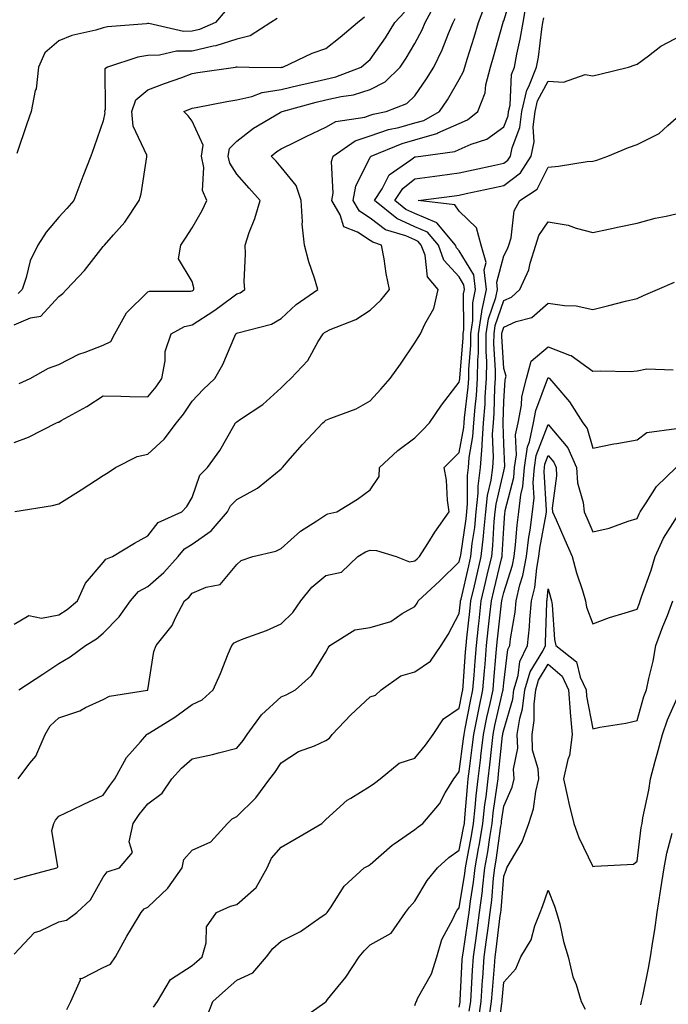
# Model space of a CAD drawing. Units: inches. Extents: x 942083 to 944723, y 7332218 to 7334858.
# Drawn here: x 943569 to 943715, y 7333911 to 7334133 of the extents above; entities that cross this region are included whole.
import ezdxf

# ---------------------------------------------------------------- set-up
doc = ezdxf.new("R2010")
doc.units = ezdxf.units.IN
doc.header["$MEASUREMENT"] = 0
doc.layers.add('Contour_94207332', color=7, linetype='Continuous', true_color=0x264468)

msp = doc.modelspace()

# ---------------------------------------------------------------- linework, layer by layer
at = {"layer": 'Contour_94207332'}
for points in [[(943569.09, 7333981.92, 3286), (943574.48, 7333985.49, 3286), (943578.05, 7333987.87, 3286), (943580.6, 7333989.37, 3286), (943584.04, 7333991.92, 3286), (943586.54, 7333993.43, 3286), (943588.05, 7333994.66, 3286), (943591.62, 7333998.34, 3286), (943594.18, 7334001.92, 3286), (943595.97, 7334004.01, 3286), (943598.05, 7334005.2, 3286), (943601.68, 7334008.28, 3286), (943604.87, 7334011.92, 3286), (943606.32, 7334013.64, 3286), (943608.05, 7334014.67, 3286), (943612.32, 7334017.66, 3286), (943615.96, 7334021.92, 3286), (943616.66, 7334023.31, 3286), (943618.05, 7334024.7, 3286), (943622.71, 7334027.26, 3286), (943626.72, 7334030.6, 3286), (943628.05, 7334031.65, 3286), (943628.2, 7334031.77, 3286), (943628.29, 7334031.92, 3286), (943630.08, 7334033.95, 3286), (943632.85, 7334037.12, 3286), (943637.42, 7334041.92, 3286), (943637.73, 7334042.24, 3286), (943638.05, 7334042.54, 3286), (943639.15, 7334043.02, 3286), (943644.88, 7334045.09, 3286), (943648.05, 7334046.88, 3286), (943650.45, 7334049.51, 3286), (943652.51, 7334051.92, 3286), (943654.81, 7334055.16, 3286), (943658.05, 7334059.9, 3286), (943658.81, 7334061.16, 3286), (943659.35, 7334061.92, 3286), (943660.28, 7334064.15, 3286), (943662.35, 7334067.62, 3286), (943663.29, 7334071.92, 3286), (943660.87, 7334074.74, 3286), (943660.35, 7334079.62, 3286), (943659.51, 7334081.92, 3286), (943658.84, 7334082.72, 3286), (943658.05, 7334083.05, 3286), (943656, 7334083.97, 3286), (943651.5, 7334085.36, 3286), (943648.05, 7334087.95, 3286), (943645.62, 7334089.49, 3286), (943644.21, 7334091.92, 3286), (943644.79, 7334095.18, 3286), (943648.05, 7334101.64, 3286), (943648.15, 7334101.82, 3286), (943648.28, 7334101.92, 3286), (943655.21, 7334104.76, 3286), (943658.05, 7334105.56, 3286), (943662.99, 7334106.97, 3286), (943663.26, 7334107.12, 3286), (943668.05, 7334109.25, 3286), (943669.89, 7334110.08, 3286), (943672.2, 7334111.92, 3286), (943673.87, 7334116.1, 3286), (943674.02, 7334117.89, 3286), (943675.03, 7334121.92, 3286), (943675.74, 7334124.23, 3286), (943677.82, 7334131.69, 3286), (943677.88, 7334131.92, 3286), (943677.93, 7334132.04, 3286), (943678.05, 7334132.29, 3286), (943680.31, 7334139.66, 3286)], [(943568.05, 7334037.55, 3289), (943571.25, 7334038.72, 3289), (943577.51, 7334041.92, 3289), (943577.89, 7334042.08, 3289), (943578.05, 7334042.14, 3289), (943578.58, 7334042.45, 3289), (943584.36, 7334045.61, 3289), (943588.05, 7334048.01, 3289), (943592, 7334047.97, 3289), (943593.98, 7334047.85, 3289), (943598.05, 7334047.81, 3289), (943599.92, 7334050.06, 3289), (943601.21, 7334051.92, 3289), (943601.99, 7334055.86, 3289), (943601.95, 7334058.02, 3289), (943603.27, 7334061.92, 3289), (943606.33, 7334063.63, 3289), (943608.05, 7334064.01, 3289), (943612.88, 7334067.09, 3289), (943614.24, 7334068.12, 3289), (943618.05, 7334070.91, 3289), (943618.78, 7334071.19, 3289), (943619.87, 7334071.92, 3289), (943619.74, 7334073.61, 3289), (943620.01, 7334079.95, 3289), (943619.91, 7334081.92, 3289), (943620.86, 7334084.74, 3289), (943622.07, 7334087.89, 3289), (943623.29, 7334091.92, 3289), (943620.84, 7334094.71, 3289), (943618.05, 7334097.85, 3289), (943616.46, 7334100.33, 3289), (943616.13, 7334101.92, 3289), (943616.39, 7334103.58, 3289), (943618.05, 7334105.24, 3289), (943621.8, 7334108.17, 3289), (943627.82, 7334111.69, 3289), (943628.05, 7334111.83, 3289), (943628.11, 7334111.86, 3289), (943628.24, 7334111.92, 3289), (943635.92, 7334114.05, 3289), (943638.05, 7334114.54, 3289), (943641.47, 7334115.33, 3289), (943644.27, 7334115.7, 3289), (943648.05, 7334116.85, 3289), (943651.37, 7334118.6, 3289), (943654.76, 7334121.92, 3289), (943656.1, 7334123.88, 3289), (943658.05, 7334127.18, 3289), (943659.69, 7334130.28, 3289), (943660.38, 7334131.92, 3289), (943663.11, 7334136.86, 3289)], [(943568.05, 7333996.7, 3287), (943571.32, 7333998.65, 3287), (943574.15, 7333998.02, 3287), (943578.05, 7333998.77, 3287), (943579.96, 7334000.01, 3287), (943582.26, 7334001.92, 3287), (943584.06, 7334005.92, 3287), (943588.05, 7334010.54, 3287), (943588.66, 7334011.31, 3287), (943590.12, 7334011.92, 3287), (943595.05, 7334014.91, 3287), (943598.05, 7334016.52, 3287), (943600.4, 7334019.57, 3287), (943605.69, 7334021.92, 3287), (943606.82, 7334023.15, 3287), (943608.05, 7334025.19, 3287), (943609.76, 7334030.21, 3287), (943611.46, 7334031.92, 3287), (943614.27, 7334035.7, 3287), (943617.4, 7334041.27, 3287), (943617.79, 7334041.92, 3287), (943617.91, 7334042.06, 3287), (943618.05, 7334042.18, 3287), (943618.9, 7334042.77, 3287), (943623.93, 7334046.04, 3287), (943628.05, 7334049.81, 3287), (943629.08, 7334050.9, 3287), (943630.19, 7334051.92, 3287), (943633.99, 7334055.98, 3287), (943636.37, 7334060.25, 3287), (943637.43, 7334061.92, 3287), (943637.75, 7334062.22, 3287), (943638.05, 7334062.44, 3287), (943639.04, 7334062.91, 3287), (943644.8, 7334065.17, 3287), (943648.05, 7334067.29, 3287), (943650.43, 7334069.54, 3287), (943652.35, 7334071.92, 3287), (943651.61, 7334075.48, 3287), (943651.16, 7334078.81, 3287), (943650.58, 7334081.92, 3287), (943648.65, 7334082.52, 3287), (943648.05, 7334082.96, 3287), (943645.2, 7334084.78, 3287), (943642.1, 7334085.97, 3287), (943641.25, 7334088.71, 3287), (943639.41, 7334091.92, 3287), (943639.7, 7334093.57, 3287), (943639.32, 7334100.66, 3287), (943639.71, 7334101.92, 3287), (943644.64, 7334105.33, 3287), (943648.05, 7334106.45, 3287), (943652.12, 7334107.85, 3287), (943654.48, 7334108.34, 3287), (943658.05, 7334109.35, 3287), (943660.05, 7334109.92, 3287), (943663.59, 7334111.92, 3287), (943665.39, 7334114.58, 3287), (943668.05, 7334119.13, 3287), (943669.03, 7334120.94, 3287), (943669.27, 7334121.92, 3287), (943669.81, 7334123.68, 3287), (943671.37, 7334128.6, 3287), (943672.35, 7334131.92, 3287), (943673.96, 7334136.01, 3287)], [(943568.89, 7333961.92, 3285), (943571.58, 7333965.44, 3285), (943572.91, 7333967.06, 3285), (943575.01, 7333971.92, 3285), (943576.12, 7333973.85, 3285), (943578.05, 7333975.64, 3285), (943582.76, 7333977.22, 3285), (943584.09, 7333977.96, 3285), (943588.05, 7333979.8, 3285), (943589.42, 7333980.55, 3285), (943598.02, 7333981.89, 3285), (943598.05, 7333981.9, 3285), (943598.08, 7333981.92, 3285), (943598.09, 7333981.96, 3285), (943599.41, 7333990.57, 3285), (943599.92, 7333991.92, 3285), (943603.53, 7333996.44, 3285), (943604.27, 7333998.14, 3285), (943606.27, 7334001.92, 3285), (943607.25, 7334002.73, 3285), (943608.05, 7334003.66, 3285), (943611.17, 7334005.04, 3285), (943614.35, 7334005.62, 3285), (943618.05, 7334010.11, 3285), (943619, 7334010.98, 3285), (943621.69, 7334011.92, 3285), (943626.84, 7334013.13, 3285), (943628.05, 7334013.7, 3285), (943632.37, 7334017.61, 3285), (943636.07, 7334019.94, 3285), (943638.05, 7334021.28, 3285), (943638.48, 7334021.49, 3285), (943640.56, 7334021.92, 3285), (943645.21, 7334024.76, 3285), (943648.05, 7334026.86, 3285), (943650.06, 7334029.9, 3285), (943650.15, 7334031.92, 3285), (943654.26, 7334035.71, 3285), (943658.05, 7334038.59, 3285), (943659.72, 7334040.25, 3285), (943661.38, 7334041.92, 3285), (943664.03, 7334045.94, 3285), (943668.05, 7334051.09, 3285), (943668.14, 7334051.83, 3285), (943668.14, 7334051.92, 3285), (943668.15, 7334052.01, 3285), (943668.9, 7334061.07, 3285), (943668.91, 7334061.92, 3285), (943669.06, 7334062.93, 3285), (943669.03, 7334070.94, 3285), (943669.22, 7334071.92, 3285), (943669.1, 7334072.97, 3285), (943668.05, 7334074.74, 3285), (943664.61, 7334078.49, 3285), (943663.36, 7334081.92, 3285), (943660.93, 7334084.8, 3285), (943658.05, 7334086.03, 3285), (943653.98, 7334087.85, 3285), (943648.98, 7334091.92, 3285), (943650.7, 7334094.57, 3285), (943652.31, 7334097.67, 3285), (943657.15, 7334101.03, 3285), (943658.05, 7334101.72, 3285), (943658.22, 7334101.75, 3285), (943659.42, 7334101.92, 3285), (943667.04, 7334102.93, 3285), (943668.05, 7334103.37, 3285), (943670.69, 7334104.56, 3285), (943674.27, 7334105.7, 3285), (943678.05, 7334108.47, 3285), (943679.01, 7334110.97, 3285), (943679.12, 7334111.92, 3285), (943679.46, 7334113.33, 3285), (943679.75, 7334120.22, 3285), (943680.42, 7334121.92, 3285), (943680.97, 7334124.84, 3285), (943681.75, 7334128.21, 3285), (943682.38, 7334131.92, 3285), (943683.26, 7334136.71, 3285)], [(943568.05, 7334064.01, 3291), (943571.69, 7334065.56, 3291), (943574.02, 7334065.96, 3291), (943578.05, 7334070.38, 3291), (943578.97, 7334071, 3291), (943579.78, 7334071.92, 3291), (943583.81, 7334076.16, 3291), (943588.05, 7334081.61, 3291), (943588.3, 7334081.92, 3291), (943590.36, 7334084.23, 3291), (943592.91, 7334087.06, 3291), (943596.15, 7334091.92, 3291), (943596.55, 7334093.42, 3291), (943597.83, 7334101.7, 3291), (943597.87, 7334101.92, 3291), (943597.83, 7334102.14, 3291), (943594.79, 7334108.66, 3291), (943594.43, 7334111.92, 3291), (943595.4, 7334114.56, 3291), (943598.05, 7334116.76, 3291), (943601.78, 7334118.19, 3291), (943605.72, 7334119.58, 3291), (943608.05, 7334120.44, 3291), (943609.31, 7334120.67, 3291), (943617.75, 7334121.92, 3291), (943618.02, 7334121.95, 3291), (943618.05, 7334121.95, 3291), (943618.1, 7334121.97, 3291), (943620.84, 7334121.92, 3291), (943627.96, 7334121.83, 3291), (943628.05, 7334121.85, 3291), (943628.11, 7334121.86, 3291), (943628.41, 7334121.92, 3291), (943634.97, 7334125, 3291), (943638.05, 7334126.06, 3291), (943641.3, 7334128.66, 3291), (943645.16, 7334131.92, 3291), (943646.74, 7334133.22, 3291)], [(943568.05, 7333939.35, 3284), (943570.07, 7333939.89, 3284), (943577.59, 7333941.92, 3284), (943577.83, 7333942.14, 3284), (943576.49, 7333950.36, 3284), (943576.91, 7333951.92, 3284), (943577.32, 7333952.65, 3284), (943578.05, 7333953.56, 3284), (943581.18, 7333955.05, 3284), (943583.69, 7333956.27, 3284), (943588.05, 7333958.28, 3284), (943589.49, 7333960.48, 3284), (943590.62, 7333961.92, 3284), (943593.26, 7333966.7, 3284), (943596.4, 7333970.27, 3284), (943597.8, 7333971.92, 3284), (943597.95, 7333972.02, 3284), (943598.05, 7333972.06, 3284), (943598.42, 7333972.29, 3284), (943604.16, 7333975.81, 3284), (943608.05, 7333978.68, 3284), (943610.27, 7333979.7, 3284), (943612.71, 7333981.92, 3284), (943614.37, 7333985.6, 3284), (943616.13, 7333990, 3284), (943616.94, 7333991.92, 3284), (943617.45, 7333992.52, 3284), (943618.05, 7333992.79, 3284), (943619.51, 7333993.37, 3284), (943624.72, 7333995.26, 3284), (943628.05, 7333996.78, 3284), (943630.63, 7333999.34, 3284), (943632.45, 7334001.92, 3284), (943634.94, 7334005.03, 3284), (943638.05, 7334007.62, 3284), (943641.58, 7334008.4, 3284), (943645.22, 7334011.92, 3284), (943647, 7334012.97, 3284), (943648.05, 7334013.33, 3284), (943649.41, 7334013.28, 3284), (943653.89, 7334011.92, 3284), (943656.87, 7334010.74, 3284), (943658.05, 7334010.93, 3284), (943658.56, 7334011.41, 3284), (943659.09, 7334011.92, 3284), (943661, 7334014.86, 3284), (943662.59, 7334017.38, 3284), (943665.78, 7334021.92, 3284), (943665.41, 7334024.56, 3284), (943665.17, 7334029.03, 3284), (943664.67, 7334031.92, 3284), (943666.37, 7334033.6, 3284), (943668.05, 7334035.3, 3284), (943669.07, 7334040.9, 3284), (943669.13, 7334041.92, 3284), (943669.22, 7334043.09, 3284), (943670.01, 7334049.95, 3284), (943670.16, 7334051.92, 3284), (943670.18, 7334054.05, 3284), (943670.62, 7334059.35, 3284), (943670.65, 7334061.92, 3284), (943671.09, 7334064.95, 3284), (943671.07, 7334068.9, 3284), (943671.69, 7334071.92, 3284), (943671.32, 7334075.19, 3284), (943668.05, 7334080.64, 3284), (943667.43, 7334081.31, 3284), (943667.22, 7334081.92, 3284), (943663.02, 7334086.89, 3284), (943658.05, 7334089.01, 3284), (943656.04, 7334089.91, 3284), (943653.56, 7334091.92, 3284), (943655.33, 7334094.64, 3284), (943658.05, 7334096.77, 3284), (943662.58, 7334097.39, 3284), (943663.67, 7334097.55, 3284), (943668.05, 7334098.15, 3284), (943671.15, 7334098.82, 3284), (943676.03, 7334099.89, 3284), (943678.05, 7334100.34, 3284), (943678.95, 7334101.02, 3284), (943679.52, 7334101.92, 3284), (943679.91, 7334103.77, 3284), (943681.64, 7334108.33, 3284), (943682.1, 7334111.92, 3284), (943683.24, 7334116.73, 3284), (943683.68, 7334117.55, 3284), (943685.41, 7334121.92, 3284), (943685.83, 7334124.14, 3284), (943686.59, 7334130.45, 3284), (943686.83, 7334131.92, 3284), (943687.01, 7334132.96, 3284)], [(943615.46, 7334134.51, 3293), (943613.29, 7334131.92, 3293), (943609.64, 7334130.32, 3293), (943608.05, 7334129.96, 3293), (943606.08, 7334129.94, 3293), (943598.27, 7334131.7, 3293), (943598.05, 7334131.69, 3293), (943597.77, 7334131.64, 3293), (943589.01, 7334130.96, 3293), (943588.05, 7334130.74, 3293), (943586.34, 7334130.21, 3293), (943581, 7334128.97, 3293), (943578.05, 7334127.84, 3293), (943574.88, 7334125.09, 3293), (943573.46, 7334121.92, 3293), (943572.95, 7334117.02, 3293), (943572.78, 7334116.65, 3293), (943571.81, 7334111.92, 3293), (943570.84, 7334109.13, 3293), (943568.62, 7334102.48, 3293)], [(943569.16, 7334050.81, 3290), (943571.6, 7334051.92, 3290), (943575.73, 7334054.24, 3290), (943578.05, 7334055.1, 3290), (943582.56, 7334057.41, 3290), (943583.97, 7334057.84, 3290), (943588.05, 7334059.43, 3290), (943589.75, 7334060.22, 3290), (943590.62, 7334061.92, 3290), (943593.3, 7334066.66, 3290), (943598.05, 7334071.37, 3290), (943598.44, 7334071.53, 3290), (943607.71, 7334071.57, 3290), (943608.05, 7334071.65, 3290), (943608.22, 7334071.75, 3290), (943608.43, 7334071.92, 3290), (943608.4, 7334072.27, 3290), (943608.05, 7334073.68, 3290), (943604.92, 7334078.8, 3290), (943605.51, 7334081.92, 3290), (943606.49, 7334083.48, 3290), (943608.05, 7334085.79, 3290), (943610.29, 7334089.69, 3290), (943611.33, 7334091.92, 3290), (943610.32, 7334094.19, 3290), (943610.65, 7334099.33, 3290), (943610.09, 7334101.92, 3290), (943610.48, 7334104.35, 3290), (943608.05, 7334109.74, 3290), (943607.11, 7334110.98, 3290), (943606.17, 7334111.92, 3290), (943607.51, 7334112.46, 3290), (943608.05, 7334112.65, 3290), (943608.94, 7334112.81, 3290), (943615.79, 7334114.18, 3290), (943618.05, 7334114.56, 3290), (943621.46, 7334115.33, 3290), (943623.77, 7334116.2, 3290), (943628.05, 7334116.86, 3290), (943632.1, 7334117.86, 3290), (943634.47, 7334118.33, 3290), (943638.05, 7334119.16, 3290), (943640.3, 7334119.68, 3290), (943646, 7334121.92, 3290), (943647.14, 7334122.83, 3290), (943648.05, 7334123.59, 3290), (943651.47, 7334128.51, 3290), (943653.56, 7334131.92, 3290), (943655.71, 7334134.27, 3290)], [(943568.14, 7334022.01, 3288), (943576.63, 7334023.34, 3288), (943578.05, 7334023.73, 3288), (943583.05, 7334026.92, 3288), (943588.05, 7334030.13, 3288), (943589.16, 7334030.8, 3288), (943590.83, 7334031.92, 3288), (943595.63, 7334034.35, 3288), (943598.05, 7334034.89, 3288), (943601.72, 7334038.25, 3288), (943604.47, 7334041.92, 3288), (943606.08, 7334043.9, 3288), (943608.05, 7334046.82, 3288), (943610.51, 7334049.46, 3288), (943613.14, 7334051.92, 3288), (943614.9, 7334055.07, 3288), (943617.58, 7334061.45, 3288), (943617.8, 7334061.92, 3288), (943617.95, 7334062.02, 3288), (943618.05, 7334062.09, 3288), (943618.32, 7334062.19, 3288), (943625.86, 7334064.11, 3288), (943628.05, 7334065.39, 3288), (943631.43, 7334068.54, 3288), (943636.26, 7334071.92, 3288), (943635.53, 7334074.44, 3288), (943634.25, 7334078.13, 3288), (943633.3, 7334081.92, 3288), (943632.72, 7334086.59, 3288), (943632.84, 7334087.13, 3288), (943632.51, 7334091.92, 3288), (943631.4, 7334095.27, 3288), (943628.05, 7334099.39, 3288), (943626.87, 7334100.74, 3288), (943625.81, 7334101.92, 3288), (943627.05, 7334102.92, 3288), (943628.05, 7334103.54, 3288), (943631.24, 7334105.12, 3288), (943633.66, 7334106.32, 3288), (943638.05, 7334108.43, 3288), (943640.27, 7334109.71, 3288), (943646.81, 7334110.68, 3288), (943648.05, 7334111.09, 3288), (943648.67, 7334111.3, 3288), (943651.63, 7334111.92, 3288), (943656.25, 7334113.72, 3288), (943658.05, 7334115.46, 3288), (943660.71, 7334119.26, 3288), (943662.32, 7334121.92, 3288), (943664.2, 7334125.77, 3288), (943665.61, 7334129.48, 3288), (943666.64, 7334131.92, 3288), (943667.14, 7334132.83, 3288)], [(943627.1, 7334132.86, 3292), (943625.73, 7334131.92, 3292), (943621.07, 7334128.9, 3292), (943618.05, 7334128.19, 3292), (943613.31, 7334126.66, 3292), (943612.73, 7334126.6, 3292), (943608.05, 7334125.52, 3292), (943604.48, 7334125.49, 3292), (943600.7, 7334124.57, 3292), (943598.05, 7334124.54, 3292), (943595.83, 7334124.14, 3292), (943589.01, 7334121.92, 3292), (943588.43, 7334121.54, 3292), (943588.5, 7334112.37, 3292), (943588.33, 7334111.92, 3292), (943588.37, 7334111.6, 3292), (943588.05, 7334109.79, 3292), (943585.97, 7334104, 3292), (943585.27, 7334101.92, 3292), (943583.48, 7334097.35, 3292), (943583.24, 7334096.74, 3292), (943581.46, 7334091.92, 3292), (943579.86, 7334090.11, 3292), (943578.05, 7334088.15, 3292), (943575.2, 7334084.77, 3292), (943573.38, 7334081.92, 3292), (943571.62, 7334078.35, 3292), (943570.73, 7334074.6, 3292), (943569.79, 7334071.92, 3292), (943568.94, 7334071.03, 3292)], [(943568.05, 7333922.5, 3283), (943572.57, 7333927.4, 3283), (943573.9, 7333927.77, 3283), (943578.05, 7333929.77, 3283), (943579.78, 7333930.2, 3283), (943582.09, 7333931.92, 3283), (943585.2, 7333934.77, 3283), (943588.05, 7333939.88, 3283), (943588.95, 7333941.02, 3283), (943591.67, 7333941.92, 3283), (943594.58, 7333945.39, 3283), (943593.9, 7333947.77, 3283), (943594.74, 7333951.92, 3283), (943596.08, 7333953.89, 3283), (943598.05, 7333956.36, 3283), (943601.26, 7333958.71, 3283), (943603.44, 7333961.92, 3283), (943605.65, 7333964.33, 3283), (943608.05, 7333966.45, 3283), (943612.56, 7333967.41, 3283), (943613.95, 7333967.82, 3283), (943618.05, 7333968.81, 3283), (943619.45, 7333970.53, 3283), (943620.39, 7333971.92, 3283), (943623.61, 7333976.36, 3283), (943628.05, 7333980.39, 3283), (943629.15, 7333980.82, 3283), (943631.26, 7333981.92, 3283), (943634.82, 7333985.15, 3283), (943638.05, 7333990.41, 3283), (943638.58, 7333991.4, 3283), (943638.97, 7333991.92, 3283), (943644.56, 7333995.41, 3283), (943648.05, 7333995.98, 3283), (943652.65, 7333997.32, 3283), (943655.21, 7333999.07, 3283), (943658.05, 7334000.64, 3283), (943658.56, 7334001.41, 3283), (943658.84, 7334001.92, 3283), (943663.6, 7334006.37, 3283), (943668.05, 7334010.72, 3283), (943668.27, 7334011.7, 3283), (943668.32, 7334011.92, 3283), (943668.36, 7334012.23, 3283), (943669.58, 7334020.38, 3283), (943669.74, 7334021.92, 3283), (943669.92, 7334023.8, 3283), (943669.86, 7334030.11, 3283), (943670.09, 7334031.92, 3283), (943670.27, 7334034.14, 3283), (943671.13, 7334038.85, 3283), (943671.32, 7334041.92, 3283), (943671.59, 7334045.46, 3283), (943671.9, 7334048.07, 3283), (943672.17, 7334051.92, 3283), (943672.21, 7334056.08, 3283), (943672.34, 7334057.63, 3283), (943672.38, 7334061.92, 3283), (943673.1, 7334066.87, 3283), (943673.15, 7334067.02, 3283), (943674.16, 7334071.92, 3283), (943673.66, 7334076.31, 3283), (943674.1, 7334077.97, 3283), (943672.95, 7334081.92, 3283), (943671.89, 7334085.76, 3283), (943668.05, 7334089.56, 3283), (943667.06, 7334090.93, 3283), (943658.8, 7334091.92, 3283), (943666.99, 7334092.99, 3283), (943668.05, 7334093.14, 3283), (943669.6, 7334093.47, 3283), (943675.27, 7334094.7, 3283), (943678.05, 7334095.31, 3283), (943681.8, 7334098.17, 3283), (943684.23, 7334101.92, 3283), (943684.88, 7334105.1, 3283), (943684.64, 7334108.51, 3283), (943685.07, 7334111.92, 3283), (943685.64, 7334114.33, 3283), (943688.05, 7334118.71, 3283), (943691.49, 7334118.49, 3283), (943696.34, 7334120.22, 3283), (943698.05, 7334119.91, 3283), (943699.65, 7334120.31, 3283), (943706.06, 7334121.92, 3283), (943707.59, 7334122.38, 3283), (943708.05, 7334122.55, 3283), (943710.6, 7334124.46, 3283), (943713.33, 7334126.64, 3283), (943718.05, 7334129.11, 3283)], [(943579.85, 7333910.13, 3282), (943580.78, 7333911.92, 3282), (943582.9, 7333916.77, 3282), (943582.84, 7333917.13, 3282), (943583.23, 7333917.1, 3282), (943588.05, 7333919.55, 3282), (943589.68, 7333920.29, 3282), (943590.8, 7333921.92, 3282), (943593.37, 7333926.6, 3282), (943594.4, 7333928.27, 3282), (943596.59, 7333931.92, 3282), (943597.27, 7333932.7, 3282), (943598.05, 7333933.12, 3282), (943602.59, 7333937.38, 3282), (943605.76, 7333941.92, 3282), (943606.16, 7333943.81, 3282), (943608.05, 7333945.92, 3282), (943612.22, 7333947.75, 3282), (943615.95, 7333951.92, 3282), (943616.98, 7333952.99, 3282), (943618.05, 7333953.48, 3282), (943622.31, 7333957.66, 3282), (943625.48, 7333961.92, 3282), (943626.61, 7333963.35, 3282), (943628.05, 7333965.54, 3282), (943631.91, 7333968.06, 3282), (943635.5, 7333969.38, 3282), (943638.05, 7333970.54, 3282), (943638.89, 7333971.09, 3282), (943639.51, 7333971.92, 3282), (943643.68, 7333976.29, 3282), (943648.05, 7333980.38, 3282), (943649.2, 7333980.77, 3282), (943650.49, 7333981.92, 3282), (943654.92, 7333985.06, 3282), (943658.05, 7333986.02, 3282), (943661.56, 7333988.41, 3282), (943664, 7333991.92, 3282), (943665.57, 7333994.4, 3282), (943668.05, 7333999.09, 3282), (943668.32, 7334001.65, 3282), (943668.35, 7334001.92, 3282), (943668.45, 7334002.32, 3282), (943670.16, 7334009.81, 3282), (943670.66, 7334011.92, 3282), (943670.98, 7334014.85, 3282), (943671.53, 7334018.45, 3282), (943671.87, 7334021.92, 3282), (943672.3, 7334026.16, 3282), (943672.28, 7334027.69, 3282), (943672.82, 7334031.92, 3282), (943673.21, 7334036.76, 3282), (943673.2, 7334037.07, 3282), (943673.51, 7334041.92, 3282), (943673.83, 7334046.13, 3282), (943673.89, 7334047.76, 3282), (943674.18, 7334051.92, 3282), (943674.22, 7334055.75, 3282), (943674.08, 7334057.95, 3282), (943674.11, 7334061.92, 3282), (943674.61, 7334065.35, 3282), (943676.26, 7334070.13, 3282), (943676.62, 7334071.92, 3282), (943676.45, 7334073.53, 3282), (943678.05, 7334079.49, 3282), (943678.9, 7334081.07, 3282), (943679.17, 7334081.92, 3282), (943679.68, 7334083.55, 3282), (943680.35, 7334089.62, 3282), (943681.67, 7334091.92, 3282), (943685.53, 7334094.44, 3282), (943688.05, 7334099.44, 3282), (943690.34, 7334099.63, 3282), (943696.79, 7334100.67, 3282), (943698.05, 7334100.78, 3282), (943698.96, 7334101.01, 3282), (943701.46, 7334101.92, 3282), (943706.1, 7334103.87, 3282), (943708.05, 7334104.49, 3282), (943712.96, 7334107.01, 3282), (943714.94, 7334108.81, 3282), (943718.05, 7334111.54, 3282)], [(943599.31, 7333910.66, 3281), (943600.25, 7333911.92, 3281), (943603.16, 7333916.81, 3281), (943608.05, 7333919.99, 3281), (943609.07, 7333920.9, 3281), (943610.25, 7333921.92, 3281), (943611.18, 7333925.05, 3281), (943611.27, 7333928.69, 3281), (943613.47, 7333931.92, 3281), (943616.62, 7333933.35, 3281), (943618.05, 7333933.68, 3281), (943622.42, 7333937.55, 3281), (943624.88, 7333941.92, 3281), (943625.87, 7333944.1, 3281), (943628.05, 7333946.56, 3281), (943631.41, 7333948.56, 3281), (943637.14, 7333951.92, 3281), (943637.61, 7333952.36, 3281), (943638.05, 7333952.84, 3281), (943642.85, 7333957.12, 3281), (943643.71, 7333957.59, 3281), (943648.05, 7333960.26, 3281), (943649, 7333960.97, 3281), (943650.3, 7333961.92, 3281), (943654.51, 7333965.46, 3281), (943658.05, 7333966.62, 3281), (943660.45, 7333969.52, 3281), (943662.2, 7333971.92, 3281), (943664.52, 7333975.45, 3281), (943668.05, 7333977.86, 3281), (943668.7, 7333981.27, 3281), (943668.84, 7333981.92, 3281), (943668.91, 7333982.78, 3281), (943669.47, 7333990.5, 3281), (943669.58, 7333991.92, 3281), (943669.77, 7333993.64, 3281), (943670.41, 7333999.56, 3281), (943670.67, 7334001.92, 3281), (943671.46, 7334005.33, 3281), (943672.05, 7334007.92, 3281), (943672.99, 7334011.92, 3281), (943673.49, 7334016.48, 3281), (943673.55, 7334017.42, 3281), (943674, 7334021.92, 3281), (943674.37, 7334025.6, 3281), (943675.18, 7334029.05, 3281), (943675.55, 7334031.92, 3281), (943675.74, 7334034.23, 3281), (943675.54, 7334039.41, 3281), (943675.71, 7334041.92, 3281), (943675.87, 7334044.1, 3281), (943676.05, 7334049.92, 3281), (943676.19, 7334051.92, 3281), (943676.21, 7334053.76, 3281), (943675.83, 7334059.7, 3281), (943675.85, 7334061.92, 3281), (943676.14, 7334063.84, 3281), (943678.05, 7334069.41, 3281), (943679.79, 7334070.18, 3281), (943681.69, 7334071.92, 3281), (943683.66, 7334076.32, 3281), (943683.94, 7334077.81, 3281), (943685.23, 7334081.92, 3281), (943685.9, 7334084.07, 3281), (943688.05, 7334087.14, 3281), (943692.52, 7334086.4, 3281), (943694.29, 7334085.68, 3281), (943698.05, 7334084.73, 3281), (943701.61, 7334085.49, 3281), (943703.94, 7334086.03, 3281), (943708.05, 7334086.86, 3281), (943712.03, 7334087.94, 3281), (943714.5, 7334088.37, 3281), (943718.05, 7334089.2, 3281)], [(943611.4, 7333908.58, 3280), (943612.66, 7333911.92, 3280), (943615.5, 7333914.47, 3280), (943618.05, 7333916.68, 3280), (943621.65, 7333918.32, 3280), (943624.72, 7333921.92, 3280), (943626.17, 7333923.79, 3280), (943628.05, 7333925.47, 3280), (943632.35, 7333927.62, 3280), (943637.03, 7333930.9, 3280), (943638.05, 7333931.57, 3280), (943638.2, 7333931.77, 3280), (943638.37, 7333931.92, 3280), (943639.09, 7333932.97, 3280), (943642.15, 7333937.82, 3280), (943646.67, 7333941.92, 3280), (943647.57, 7333942.39, 3280), (943648.05, 7333942.71, 3280), (943652.97, 7333947, 3280), (943653.45, 7333947.33, 3280), (943658.05, 7333950.53, 3280), (943658.78, 7333951.19, 3280), (943659.86, 7333951.92, 3280), (943663.61, 7333956.36, 3280), (943664.9, 7333958.76, 3280), (943666.79, 7333961.92, 3280), (943667.36, 7333962.61, 3280), (943668.05, 7333963.59, 3280), (943669.01, 7333970.97, 3280), (943669.11, 7333971.92, 3280), (943669.39, 7333973.26, 3280), (943670.57, 7333979.41, 3280), (943671.11, 7333981.92, 3280), (943671.37, 7333985.25, 3280), (943671.6, 7333988.37, 3280), (943671.89, 7333991.92, 3280), (943672.36, 7333996.23, 3280), (943672.49, 7333997.48, 3280), (943672.97, 7334001.92, 3280), (943673.93, 7334006.04, 3280), (943674.49, 7334008.36, 3280), (943675.33, 7334011.92, 3280), (943675.6, 7334014.38, 3280), (943675.91, 7334019.79, 3280), (943676.13, 7334021.92, 3280), (943676.3, 7334023.67, 3280), (943678.05, 7334031.08, 3280), (943678.23, 7334031.75, 3280), (943678.24, 7334031.92, 3280), (943678.26, 7334032.13, 3280), (943678.05, 7334037.26, 3280), (943677.88, 7334041.75, 3280), (943677.89, 7334041.92, 3280), (943677.9, 7334042.07, 3280), (943678.05, 7334046.75, 3280), (943678.34, 7334051.63, 3280), (943678.42, 7334051.92, 3280), (943678.55, 7334052.42, 3280), (943678.05, 7334054.18, 3280), (943677.58, 7334061.46, 3280), (943677.59, 7334061.92, 3280), (943677.65, 7334062.32, 3280), (943678.05, 7334063.49, 3280), (943680.86, 7334064.73, 3280), (943684.35, 7334065.63, 3280), (943688.05, 7334068.85, 3280), (943691.68, 7334068.29, 3280), (943694.35, 7334068.22, 3280), (943698.05, 7334067.43, 3280), (943701.68, 7334068.29, 3280), (943705.4, 7334069.28, 3280), (943708.05, 7334069.93, 3280), (943709.42, 7334070.55, 3280), (943712.59, 7334071.92, 3280), (943716.39, 7334073.58, 3280)], [(943632.25, 7333907.72, 3279), (943637.8, 7333911.66, 3279), (943638.05, 7333911.85, 3279), (943638.1, 7333911.87, 3279), (943638.14, 7333911.92, 3279), (943638.46, 7333912.34, 3279), (943642.58, 7333917.39, 3279), (943645.55, 7333921.92, 3279), (943646.65, 7333923.31, 3279), (943648.05, 7333924.6, 3279), (943652.74, 7333927.23, 3279), (943655.96, 7333931.92, 3279), (943656.87, 7333933.1, 3279), (943658.05, 7333934.47, 3279), (943660.85, 7333939.11, 3279), (943663.16, 7333941.92, 3279), (943665.72, 7333944.26, 3279), (943668.05, 7333945.92, 3279), (943669.03, 7333950.94, 3279), (943669.19, 7333951.92, 3279), (943669.33, 7333953.19, 3279), (943669.86, 7333960.12, 3279), (943670.06, 7333961.92, 3279), (943670.34, 7333964.2, 3279), (943670.95, 7333969.01, 3279), (943671.29, 7333971.92, 3279), (943672.14, 7333976.01, 3279), (943672.43, 7333977.54, 3279), (943673.37, 7333981.92, 3279), (943673.72, 7333986.25, 3279), (943673.85, 7333987.73, 3279), (943674.19, 7333991.92, 3279), (943674.57, 7333995.4, 3279), (943674.94, 7333998.82, 3279), (943675.29, 7334001.92, 3279), (943675.8, 7334004.16, 3279), (943677.53, 7334011.41, 3279), (943677.66, 7334011.92, 3279), (943677.7, 7334012.28, 3279), (943678.05, 7334018.25, 3279), (943678.31, 7334021.66, 3279), (943678.35, 7334021.92, 3279), (943678.39, 7334022.26, 3279), (943680.29, 7334029.68, 3279), (943680.47, 7334031.92, 3279), (943680.88, 7334034.75, 3279), (943680.69, 7334039.28, 3279), (943681.27, 7334041.92, 3279), (943682.01, 7334045.89, 3279), (943682.13, 7334047.83, 3279), (943683.18, 7334051.92, 3279), (943684.18, 7334055.79, 3279), (943688.05, 7334059.07, 3279), (943692.8, 7334057.17, 3279), (943693.21, 7334057.08, 3279), (943698.05, 7334053.55, 3279), (943699.81, 7334053.67, 3279), (943706.48, 7334053.49, 3279), (943708.05, 7334053.63, 3279), (943710.21, 7334054.08, 3279), (943716.08, 7334053.89, 3279)], [(943658.05, 7333910.98, 3278), (943658.27, 7333911.69, 3278), (943658.4, 7333911.92, 3278), (943658.69, 7333912.56, 3278), (943661.82, 7333918.15, 3278), (943662.99, 7333921.92, 3278), (943664.13, 7333925.84, 3278), (943666.65, 7333930.52, 3278), (943667.25, 7333931.92, 3278), (943667.56, 7333932.4, 3278), (943668.05, 7333932.98, 3278), (943669.29, 7333940.67, 3278), (943669.44, 7333941.92, 3278), (943669.73, 7333943.6, 3278), (943670.81, 7333949.16, 3278), (943671.26, 7333951.92, 3278), (943671.65, 7333955.52, 3278), (943671.85, 7333958.12, 3278), (943672.29, 7333961.92, 3278), (943672.86, 7333966.73, 3278), (943672.9, 7333967.07, 3278), (943673.47, 7333971.92, 3278), (943674.25, 7333975.72, 3278), (943674.98, 7333978.85, 3278), (943675.64, 7333981.92, 3278), (943675.82, 7333984.15, 3278), (943676.37, 7333990.24, 3278), (943676.51, 7333991.92, 3278), (943676.65, 7333993.32, 3278), (943677.54, 7334001.41, 3278), (943677.59, 7334001.92, 3278), (943677.68, 7334002.29, 3278), (943678.05, 7334003.83, 3278), (943679.99, 7334009.97, 3278), (943680.36, 7334011.92, 3278), (943680.7, 7334014.56, 3278), (943681.03, 7334018.94, 3278), (943681.44, 7334021.92, 3278), (943681.88, 7334025.75, 3278), (943682.36, 7334027.61, 3278), (943682.71, 7334031.92, 3278), (943683.38, 7334036.59, 3278), (943683.81, 7334037.68, 3278), (943684.76, 7334041.92, 3278), (943685.28, 7334044.69, 3278), (943687.9, 7334051.78, 3278), (943687.94, 7334051.92, 3278), (943687.96, 7334052, 3278), (943688.05, 7334052.08, 3278), (943688.16, 7334052.03, 3278), (943688.29, 7334051.92, 3278), (943689.74, 7334050.24, 3278), (943692.83, 7334046.7, 3278), (943695.82, 7334041.92, 3278), (943696.81, 7334040.67, 3278), (943698.05, 7334036.28, 3278), (943702.74, 7334037.23, 3278), (943703.44, 7334037.31, 3278), (943708.05, 7334038.12, 3278), (943710.19, 7334039.78, 3278), (943716.83, 7334040.7, 3278)], [(943668.05, 7333910.66, 3277), (943668.23, 7333911.74, 3277), (943668.26, 7333911.92, 3277), (943668.26, 7333912.13, 3277), (943668.72, 7333921.25, 3277), (943668.77, 7333921.92, 3277), (943668.89, 7333922.76, 3277), (943669.98, 7333929.99, 3277), (943670.25, 7333931.92, 3277), (943670.56, 7333934.43, 3277), (943671.25, 7333938.72, 3277), (943671.62, 7333941.92, 3277), (943672.38, 7333946.25, 3277), (943672.6, 7333947.37, 3277), (943673.34, 7333951.92, 3277), (943673.8, 7333956.17, 3277), (943674.06, 7333957.93, 3277), (943674.51, 7333961.92, 3277), (943674.9, 7333965.07, 3277), (943675.33, 7333969.2, 3277), (943675.65, 7333971.92, 3277), (943676.06, 7333973.91, 3277), (943677.87, 7333981.74, 3277), (943677.9, 7333981.92, 3277), (943677.92, 7333982.05, 3277), (943678.05, 7333983.52, 3277), (943678.94, 7333991.03, 3277), (943679.37, 7333991.92, 3277), (943679.53, 7333993.4, 3277), (943680.59, 7333999.39, 3277), (943680.82, 7334001.92, 3277), (943681.67, 7334005.55, 3277), (943682.34, 7334007.63, 3277), (943683.15, 7334011.92, 3277), (943683.68, 7334016.28, 3277), (943683.98, 7334017.84, 3277), (943684.53, 7334021.92, 3277), (943684.9, 7334025.08, 3277), (943684.67, 7334028.54, 3277), (943684.95, 7334031.92, 3277), (943685.34, 7334034.63, 3277), (943688.05, 7334041.55, 3277), (943692.46, 7334036.34, 3277), (943694.42, 7334031.92, 3277), (943694.62, 7334028.5, 3277), (943695.9, 7334024.07, 3277), (943696.11, 7334021.92, 3277), (943696.69, 7334020.57, 3277), (943698.05, 7334017.46, 3277), (943701.72, 7334018.25, 3277), (943705.97, 7334019.84, 3277), (943708.05, 7334020.43, 3277), (943708.45, 7334021.52, 3277), (943708.68, 7334021.92, 3277), (943710.07, 7334023.94, 3277), (943712.36, 7334027.61, 3277), (943716.75, 7334031.92, 3277)], [(943670.28, 7333909.69, 3276), (943670.61, 7333911.92, 3276), (943670.79, 7333914.66, 3276), (943671.01, 7333918.96, 3276), (943671.22, 7333921.92, 3276), (943671.73, 7333925.6, 3276), (943672.07, 7333927.89, 3276), (943672.62, 7333931.92, 3276), (943673.23, 7333936.74, 3276), (943673.26, 7333937.13, 3276), (943673.81, 7333941.92, 3276), (943674.45, 7333945.53, 3276), (943674.91, 7333948.78, 3276), (943675.42, 7333951.92, 3276), (943675.68, 7333954.29, 3276), (943676.58, 7333960.45, 3276), (943676.75, 7333961.92, 3276), (943676.89, 7333963.08, 3276), (943677.79, 7333971.66, 3276), (943677.82, 7333971.92, 3276), (943677.85, 7333972.11, 3276), (943678.05, 7333972.94, 3276), (943680.09, 7333979.87, 3276), (943680.34, 7333981.92, 3276), (943681.28, 7333985.15, 3276), (943681.65, 7333988.32, 3276), (943683.38, 7333991.92, 3276), (943683.84, 7333996.13, 3276), (943683.89, 7333997.76, 3276), (943684.28, 7334001.92, 3276), (943684.99, 7334004.97, 3276), (943685.44, 7334009.31, 3276), (943685.93, 7334011.92, 3276), (943686.17, 7334013.8, 3276), (943687.55, 7334021.42, 3276), (943687.62, 7334021.92, 3276), (943687.67, 7334022.31, 3276), (943687.11, 7334030.98, 3276), (943687.19, 7334031.92, 3276), (943687.3, 7334032.67, 3276), (943688.05, 7334034.6, 3276), (943689.28, 7334033.15, 3276), (943689.82, 7334031.92, 3276), (943689.93, 7334030.04, 3276), (943688.95, 7334022.81, 3276), (943689.03, 7334021.92, 3276), (943689.8, 7334020.18, 3276), (943691.78, 7334015.65, 3276), (943693.4, 7334011.92, 3276), (943694.4, 7334008.27, 3276), (943695.7, 7334004.27, 3276), (943696.39, 7334001.92, 3276), (943696.65, 7334000.53, 3276), (943698.05, 7333996.81, 3276), (943701.77, 7333998.2, 3276), (943705.35, 7333999.22, 3276), (943708.05, 7334000.11, 3276), (943708.51, 7334001.46, 3276), (943708.69, 7334001.92, 3276), (943709.01, 7334002.88, 3276), (943711.15, 7334008.82, 3276), (943712.07, 7334011.92, 3276), (943713.91, 7334016.06, 3276), (943717.12, 7334020.99, 3276)], [(943672.34, 7333907.63, 3275), (943672.96, 7333911.92, 3275), (943673.28, 7333916.68, 3275), (943673.33, 7333917.2, 3275), (943673.67, 7333921.92, 3275), (943674.2, 7333925.77, 3275), (943674.51, 7333928.38, 3275), (943674.98, 7333931.92, 3275), (943675.34, 7333934.64, 3275), (943675.74, 7333939.61, 3275), (943676.01, 7333941.92, 3275), (943676.31, 7333943.66, 3275), (943677.4, 7333951.27, 3275), (943677.5, 7333951.92, 3275), (943677.56, 7333952.41, 3275), (943678.05, 7333955.78, 3275), (943679.91, 7333960.06, 3275), (943680.35, 7333961.92, 3275), (943680.22, 7333964.09, 3275), (943681.17, 7333968.8, 3275), (943681.05, 7333971.92, 3275), (943681.63, 7333975.5, 3275), (943682.28, 7333977.69, 3275), (943682.78, 7333981.92, 3275), (943683.97, 7333986, 3275), (943686.79, 7333990.66, 3275), (943687.4, 7333991.92, 3275), (943687.45, 7333992.51, 3275), (943687.7, 7334001.57, 3275), (943687.74, 7334001.92, 3275), (943687.8, 7334002.18, 3275), (943688.05, 7334004.68, 3275), (943688.59, 7334002.46, 3275), (943688.75, 7334001.92, 3275), (943688.92, 7334001.06, 3275), (943689.41, 7333993.28, 3275), (943689.77, 7333991.92, 3275), (943694.39, 7333988.25, 3275), (943695.22, 7333984.76, 3275), (943696.57, 7333981.92, 3275), (943696.66, 7333980.53, 3275), (943698.05, 7333973.2, 3275), (943699.66, 7333973.53, 3275), (943705.47, 7333974.49, 3275), (943708.05, 7333975.07, 3275), (943709.53, 7333980.44, 3275), (943710.11, 7333981.92, 3275), (943710.64, 7333984.51, 3275), (943711.59, 7333988.38, 3275), (943712.24, 7333991.92, 3275), (943713.79, 7333996.18, 3275), (943714.8, 7333998.67, 3275), (943716.06, 7334001.92, 3275)], [(943674.85, 7333908.72, 3274), (943675.32, 7333911.92, 3274), (943675.49, 7333914.48, 3274), (943675.97, 7333919.84, 3274), (943676.12, 7333921.92, 3274), (943676.35, 7333923.61, 3274), (943677.25, 7333931.12, 3274), (943677.36, 7333931.92, 3274), (943677.43, 7333932.53, 3274), (943678.05, 7333940.09, 3274), (943678.58, 7333941.4, 3274), (943678.77, 7333941.92, 3274), (943679.53, 7333943.4, 3274), (943682.18, 7333947.78, 3274), (943683.65, 7333951.92, 3274), (943684.74, 7333955.23, 3274), (943685.22, 7333959.09, 3274), (943685.9, 7333961.92, 3274), (943685.76, 7333964.21, 3274), (943684.52, 7333968.4, 3274), (943684.4, 7333971.92, 3274), (943684.91, 7333975.06, 3274), (943684.84, 7333978.71, 3274), (943685.22, 7333981.92, 3274), (943685.85, 7333984.11, 3274), (943688.05, 7333987.73, 3274), (943691.15, 7333985.02, 3274), (943692.62, 7333981.92, 3274), (943692.97, 7333976.99, 3274), (943692.97, 7333976.84, 3274), (943693.41, 7333971.92, 3274), (943692.82, 7333967.15, 3274), (943692.44, 7333966.32, 3274), (943691.47, 7333961.92, 3274), (943692.46, 7333957.51, 3274), (943692.64, 7333956.51, 3274), (943693.8, 7333951.92, 3274), (943694.9, 7333948.77, 3274), (943698.05, 7333942.21, 3274), (943698.48, 7333942.35, 3274), (943707.21, 7333942.76, 3274), (943708.05, 7333943.46, 3274), (943708.95, 7333951.03, 3274), (943709.12, 7333951.92, 3274), (943709.33, 7333953.2, 3274), (943710.62, 7333959.36, 3274), (943710.98, 7333961.92, 3274), (943712.07, 7333965.95, 3274), (943712.48, 7333967.48, 3274), (943713.72, 7333971.92, 3274), (943714.8, 7333975.17, 3274), (943717.58, 7333981.45, 3274)], [(943708.85, 7333911.12, 3273), (943709.03, 7333911.92, 3273), (943709.26, 7333913.13, 3273), (943710.57, 7333919.4, 3273), (943711.05, 7333921.92, 3273), (943711.53, 7333925.39, 3273), (943711.99, 7333927.98, 3273), (943712.48, 7333931.92, 3273), (943713.26, 7333936.71, 3273), (943713.34, 7333937.21, 3273), (943714.1, 7333941.92, 3273), (943714.7, 7333945.27, 3273), (943715.85, 7333949.72, 3273)], [(943676.53, 7333903.44, 3273), (943677.6, 7333911.48, 3273), (943677.67, 7333911.92, 3273), (943677.7, 7333912.28, 3273), (943678.05, 7333916.24, 3273), (943680.75, 7333919.22, 3273), (943681.88, 7333921.92, 3273), (943684.22, 7333925.75, 3273), (943685.02, 7333928.89, 3273), (943686.2, 7333931.92, 3273), (943686.72, 7333933.25, 3273), (943688.05, 7333936.94, 3273), (943689.44, 7333933.31, 3273), (943689.93, 7333931.92, 3273), (943690.61, 7333929.36, 3273), (943691.5, 7333925.37, 3273), (943692.49, 7333921.92, 3273), (943693.57, 7333917.44, 3273), (943694.28, 7333915.69, 3273), (943695.46, 7333911.92, 3273), (943696.31, 7333910.19, 3273)]]:
    msp.add_polyline3d(points, dxfattribs=at)

doc.saveas('drawing.dxf')
